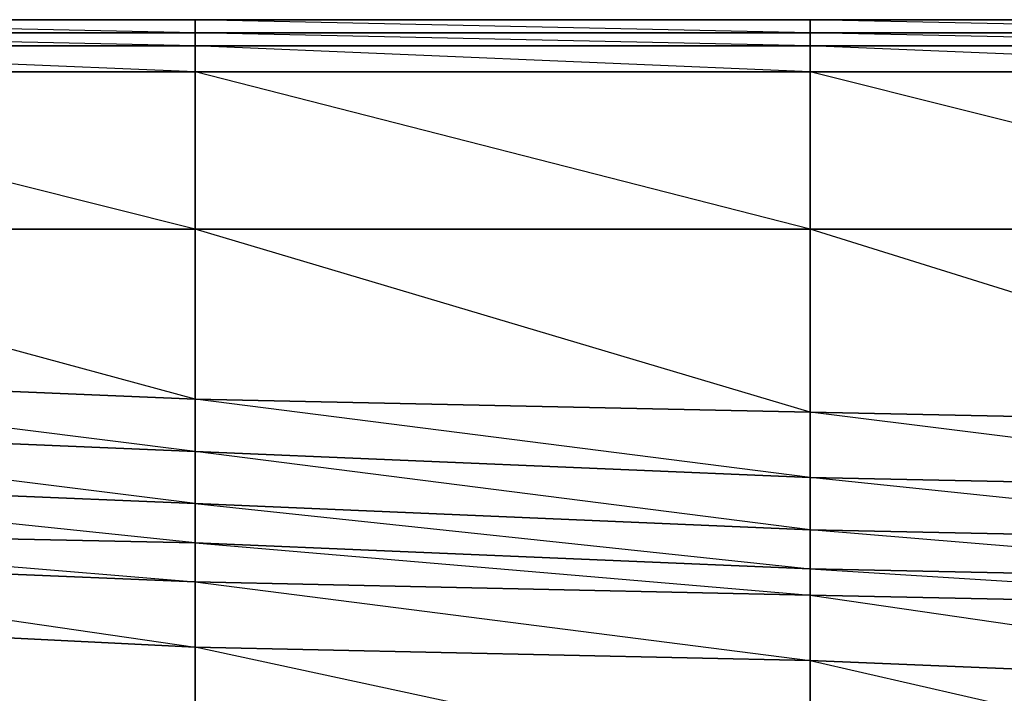
# Model space of a CAD drawing. Units: inches. Extents: x 0 to 29.9, y -28 to 0.
# Drawn here: x 3.2 to 6.2, y -2 to 0 of the extents above; entities that cross this region are included whole.
import ezdxf

# ---------------------------------------------------------------- set-up
doc = ezdxf.new("R2010")
doc.units = ezdxf.units.IN
doc.header["$MEASUREMENT"] = 0
doc.layers.get('0').update_dxf_attribs({"true_color": 0x99e499})

msp = doc.modelspace()

# ---------------------------------------------------------------- linework, layer by layer
at = {"color": 36}
for points in [[(27.9796, 0.0383), (26.0921, 0.0383), (24.242, 0.0383), (22.392, 0.0383), (20.5045, 0.0383), (18.6544, 0.0383), (16.8062, 0.0383), (14.9169, 0.0383), (13.0668, 0.0383), (11.2186, 0.0383), (9.3292, 0.0383), (7.481, 0.0383), (5.5917, 0.0383), (3.7416, 0.0383), (1.8934, 0.0383), (0.3973, 0.0383), (0.2793, 0.0383), (0.2007, 0.0383), (0.1613, 0.0383), (0.122, 0.0383)], [(7.481, -0.001), (5.5917, 0.0383), (3.7416, 0.0383), (5.5917, 0.0383), (5.5917, -0.001), (3.7416, 0.0383), (1.8934, 0.0383), (3.7416, 0.0383), (3.7416, -0.001), (1.8934, 0.0383), (0.3973, 0.0383), (1.8934, 0.0383), (1.8934, -0.001), (0.3973, 0.0383), (0.2793, 0.0383), (0.3973, 0.0383), (0.3973, -0.001), (1.8541, -0.0403)], [(7.481, 0.0383), (5.5917, 0.0383), (7.481, 0.0383)], [(1.8541, -0.0403), (3.7416, -0.0403), (3.7416, -0.1189), (1.8541, -0.1189), (1.8541, -0.0403), (1.8934, -0.001), (0.3973, -0.001)], [(1.8541, -1.4971), (3.7416, -1.5365), (1.8541, -1.3398), (3.7416, -1.4185)], [(5.5917, -1.6151), (5.5917, -1.4971), (3.7416, -1.4185)]]:
    msp.add_lwpolyline(points, dxfattribs=at)
for points in [[(1.8934, 0.0383), (3.7416, 0.0383), (3.7416, -0.001), (1.8934, -0.001)], [(3.7416, 0.0383), (5.5917, 0.0383), (5.5917, -0.001), (3.7416, -0.001)], [(5.5917, 0.0383), (7.481, 0.0383), (7.481, -0.001), (5.5917, -0.001)], [(1.8934, -0.001), (3.7416, -0.001), (3.7416, -0.0403), (1.8541, -0.0403)], [(3.7416, -0.0403), (3.7416, -0.1189), (1.8541, -0.0403), (3.7416, -0.0403), (1.8934, -0.001), (3.7416, -0.001)], [(3.7416, -0.001), (5.5917, -0.001), (5.5917, -0.0403), (3.7416, -0.0403)], [(5.5917, -0.0403), (5.5917, -0.1189), (3.7416, -0.0403), (5.5917, -0.0403), (3.7416, -0.001), (5.5917, -0.001)], [(5.5917, -0.001), (7.481, -0.001), (7.481, -0.0403), (5.5917, -0.0403)], [(7.481, -0.0403), (7.481, -0.1189), (5.5917, -0.0403), (7.481, -0.0403), (5.5917, -0.001), (7.481, -0.001)], [(3.7416, -0.0403), (5.5917, -0.0403), (5.5917, -0.1189), (3.7416, -0.1189)], [(5.5917, -0.0403), (7.481, -0.0403), (7.481, -0.1189), (5.5917, -0.1189)], [(1.8541, -0.1189), (3.7416, -0.1189), (3.7416, -0.5927), (1.8541, -0.5927)], [(3.7416, -0.1189), (3.7416, -0.5927), (1.8541, -0.1189)], [(3.7416, -0.1189), (5.5917, -0.1189), (5.5917, -0.5927), (3.7416, -0.5927)], [(5.5917, -0.1189), (5.5917, -0.5927), (3.7416, -0.1189)], [(5.5917, -0.1189), (7.481, -0.1189), (7.481, -0.5927), (5.5917, -0.5927)], [(7.481, -0.1189), (7.481, -0.5927), (5.5917, -0.1189)], [(1.8541, -0.5927), (3.7416, -0.5927), (3.7416, -1.1039), (1.8541, -1.0253)], [(3.7416, -0.5927), (3.7416, -1.1039), (3.7416, -1.2612), (1.8541, -1.0253), (3.7416, -1.1039), (1.8541, -0.5927)], [(3.7416, -0.5927), (5.5917, -0.5927), (5.5917, -1.1432), (3.7416, -1.1039)], [(5.5917, -0.5927), (5.5917, -1.1432), (5.5917, -1.3398), (3.7416, -1.1039), (5.5917, -1.1432), (3.7416, -0.5927)], [(5.5917, -0.5927), (7.481, -0.5927), (7.481, -1.1825), (5.5917, -1.1432)], [(7.481, -0.5927), (7.481, -1.1825), (7.481, -1.3792), (5.5917, -1.1432), (7.481, -1.1825), (5.5917, -0.5927)], [(3.7416, -1.2612), (1.8541, -1.1825), (1.8541, -1.0253), (3.7416, -1.1039)], [(5.5917, -1.3398), (3.7416, -1.2612), (3.7416, -1.1039), (5.5917, -1.1432)], [(7.481, -1.3792), (5.5917, -1.3398), (5.5917, -1.1432), (7.481, -1.1825)], [(3.7416, -1.4185), (1.8541, -1.3398), (1.8541, -1.1825), (3.7416, -1.2612)], [(3.7416, -1.2612), (3.7416, -1.4185), (1.8541, -1.1825)], [(5.5917, -1.4971), (3.7416, -1.4185), (3.7416, -1.2612), (5.5917, -1.3398)], [(5.5917, -1.3398), (5.5917, -1.4971), (3.7416, -1.2612)], [(3.7416, -1.4185), (3.7416, -1.5365), (1.8541, -1.4971), (1.8541, -1.3398)], [(7.481, -1.5365), (5.5917, -1.4971), (5.5917, -1.3398), (7.481, -1.3792)], [(7.481, -1.3792), (7.481, -1.5365), (5.5917, -1.3398)], [(5.5917, -1.4971), (5.5917, -1.6151), (3.7416, -1.5365), (3.7416, -1.4185)], [(3.7416, -1.4185), (5.5917, -1.6151), (3.7416, -1.5365)], [(7.481, -1.5365), (7.481, -1.6544), (5.5917, -1.6151), (5.5917, -1.4971)], [(7.481, -1.5365), (7.481, -1.6544), (5.5917, -1.4971)]]:
    msp.add_lwpolyline(points, close=True, dxfattribs=at)
at = {"color": 231}
for points in [[(3.7416, -1.6544), (1.8541, -1.5758), (1.8541, -1.4971), (3.7416, -1.5365)], [(5.5917, -1.6937), (3.7416, -1.6544), (3.7416, -1.5365), (5.5917, -1.6151)], [(3.7416, -1.6544), (1.8541, -1.5758), (3.7416, -1.851)], [(7.481, -1.7331), (5.5917, -1.6937), (5.5917, -1.6151), (7.481, -1.6544)], [(7.481, -1.6544), (5.5917, -1.6151), (7.481, -1.7331)], [(3.7416, -1.6544), (5.5917, -1.6937), (5.5917, -1.8904), (3.7416, -1.851)], [(5.5917, -1.6937), (3.7416, -1.6544), (5.5917, -1.8904)], [(5.5917, -1.6937), (7.481, -1.7331), (7.481, -1.969), (5.5917, -1.8904)], [(7.481, -1.7331), (5.5917, -1.6937), (7.481, -1.969)], [(5.5917, -1.8904), (7.481, -1.969), (7.481, -2.3248), (5.5917, -2.2855)], [(7.481, -1.969), (5.5917, -1.8904), (7.481, -2.3248)]]:
    msp.add_lwpolyline(points, close=True, dxfattribs=at)
for points in [[(1.8541, -1.7724), (1.8541, -1.5758), (1.8541, -1.4971), (3.7416, -1.6544), (3.7416, -1.5365), (5.5917, -1.6937), (5.5917, -1.6151)], [(1.8541, -1.5758), (1.8541, -1.7724), (0.3579, -1.6937), (0.3579, -1.5365), (1.8541, -1.5758), (3.7416, -1.6544), (3.7416, -1.851), (2.1687, -1.7724)], [(2.1687, -1.7724), (3.7416, -1.851), (3.7416, -2.2068), (1.8541, -2.1282), (1.8541, -1.7724)], [(2.0507, -1.7724), (2.1687, -1.7724), (3.7416, -1.851), (3.7416, -2.2068), (2.3653, -1.8904)], [(5.0018, -2.2461), (3.7416, -2.2068), (3.7416, -1.851), (5.5917, -1.8904), (5.5917, -2.2855), (5.1591, -2.2461)], [(4.9232, -2.1282), (4.8445, -2.0888), (3.7416, -1.851), (5.5917, -1.8904)], [(4.9625, -2.1282), (5.5917, -2.2855), (5.5917, -1.8904)]]:
    msp.add_lwpolyline(points, dxfattribs=at)

doc.saveas('drawing.dxf')
